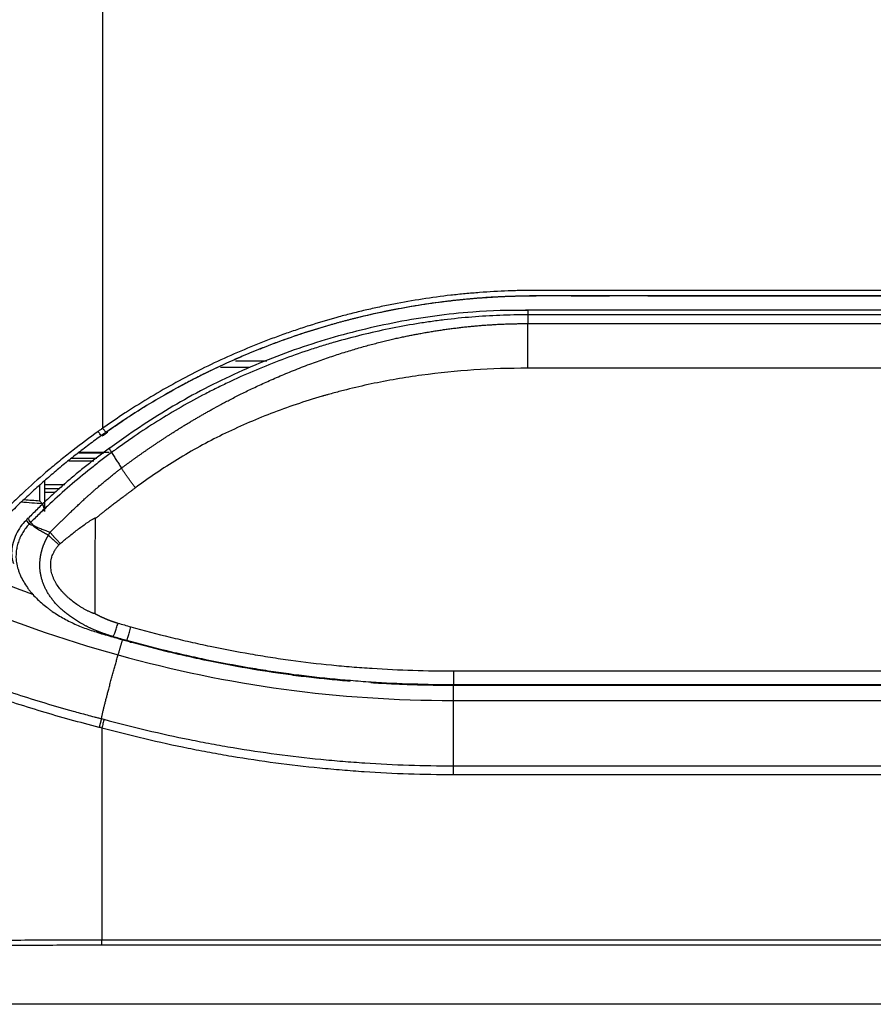
# Model space of a CAD drawing. Units: inches. Extents: x 0 to 10024, y 0 to 3575.
# Drawn here: x 5951 to 6041, y 1304 to 1407 of the extents above; entities that cross this region are included whole.
import ezdxf

# ---------------------------------------------------------------- set-up
doc = ezdxf.new("R2010")
doc.units = ezdxf.units.IN
doc.header["$MEASUREMENT"] = 0
doc.layers.add('LG-Product', color=3, linetype='Continuous')

msp = doc.modelspace()

# ---------------------------------------------------------------- linework, layer by layer
at = {"layer": 'LG-Product', "linetype": 'Continuous'}
for p, q in [((6283.95, 1376.22), (6004.27, 1376.22)), ((6283.69, 1375.71), (6004.52, 1375.71)), ((6004.52, 1374.8), (6283.69, 1374.8)), ((5973.99, 1370.91), (5977.27, 1370.91)), ((5975.5, 1370.2), (5972.41, 1370.2)), ((6283.69, 1370.13), (6004.51, 1370.13)), ((5959.5, 1360.71), (5956.88, 1360.71)), ((5957.61, 1361.29), (5960.22, 1361.29)), ((5960.78, 1361.34), (5957.68, 1361.34)), ((5956.57, 1360.45), (5959.19, 1360.45)), ((5953.52, 1357.99), (5953.52, 1356.3)), ((5954.02, 1358.45), (5954.02, 1355.19)), ((5954.02, 1358), (5956.15, 1358)), ((5954.02, 1357.57), (5955.62, 1357.57)), ((5955.13, 1357.16), (5954.02, 1357.16)), ((5962.51, 1341.73), (5962.51, 1341.69)), ((5996.81, 1337.07), (5996.81, 1338.52)), ((5996.81, 1338.52), (6291.41, 1338.52)), ((5996.81, 1337.07), (5996.81, 1337.03)), ((6291.41, 1337.07), (5996.81, 1337.07)), ((5996.81, 1337.03), (6291.41, 1337.03)), ((5996.71, 1328.61), (5996.71, 1327.67)), ((5960.01, 1310.44), (6328.01, 1310.44)), ((6328.01, 1309.87), (5960.01, 1309.87)), ((5905.46, 1303.76), (6382.56, 1303.76)), ((6382.56, 1303.7), (5905.46, 1303.7))]:
    msp.add_line(p, q, dxfattribs=at)
msp.add_ellipse((5952.87, 1353.63), major_axis=(0.714, -0.7), ratio=0.167663, start_param=3.139131, end_param=4.207414, dxfattribs=at)
for points, knots in [([(5960.12, 1363.88), (5960.12, 1369.27), (5960.12, 1374.7), (5960.12, 1385.59), (5960.12, 1391.05), (5960.12, 1407.49), (5960.12, 1418.5), (5960.12, 1429.52)], [0, 0, 0, 0, 0.25, 0.25, 0.5, 0.5, 1, 1, 1, 1]), ([(6005.48, 1378.27), (6004.98, 1378.27), (6004.48, 1378.27), (6003.48, 1378.25), (6002.98, 1378.23), (6001.48, 1378.17), (6000.48, 1378.12), (5998.98, 1378), (5998.48, 1377.96), (5997.73, 1377.89), (5997.48, 1377.87), (5996.98, 1377.81), (5996.73, 1377.79), (5995.49, 1377.65), (5994.49, 1377.51), (5992.5, 1377.2), (5991.01, 1376.94), (5989.27, 1376.59), (5988.52, 1376.42), (5988.03, 1376.31), (5987.78, 1376.26), (5987.04, 1376.08), (5986.54, 1375.96), (5985.56, 1375.71), (5985.07, 1375.58), (5983.6, 1375.17), (5982.62, 1374.88), (5981.17, 1374.42), (5980.69, 1374.26), (5979.72, 1373.93), (5979.24, 1373.77), (5978.53, 1373.51), (5978.29, 1373.42), (5977.81, 1373.24), (5977.1, 1372.98), (5976.39, 1372.7), (5974.99, 1372.13), (5974.06, 1371.73), (5972.22, 1370.91), (5971.32, 1370.48), (5968.62, 1369.13), (5966.87, 1368.17), (5964.29, 1366.63), (5963.45, 1366.1), (5962.4, 1365.43), (5962.19, 1365.29), (5961.77, 1365.01), (5961.56, 1364.87), (5960.94, 1364.45), (5960.53, 1364.17), (5960.12, 1363.88)], [0, 0, 0, 0, 0.03125, 0.03125, 0.0625, 0.0625, 0.125, 0.125, 0.15625, 0.15625, 0.171875, 0.171875, 0.1875, 0.1875, 0.25, 0.25, 0.3125, 0.34375, 0.359375, 0.359375, 0.375, 0.375, 0.40625, 0.40625, 0.4375, 0.4375, 0.5, 0.5, 0.53125, 0.53125, 0.5625, 0.5625, 0.578125, 0.578125, 0.59375, 0.625, 0.625, 0.6875, 0.6875, 0.75, 0.75, 0.875, 0.875, 0.9375, 0.9375, 0.953125, 0.953125, 0.96875, 0.96875, 1, 1, 1, 1]), ([(6144.12, 1378.27), (6121.01, 1378.27), (6086.35, 1378.27), (6048.8, 1378.27), (6032.92, 1378.27), (6028.59, 1378.27), (6025.7, 1378.27), (6024.25, 1378.27), (6019.92, 1378.27), (6016.31, 1378.27), (6012.34, 1378.27), (6011.26, 1378.27), (6010.53, 1378.27), (6010.17, 1378.27), (6008.37, 1378.27), (6006.92, 1378.27), (6005.48, 1378.27)], [0, 0, 0, 0, 0.5, 0.75, 0.8125, 0.84375, 0.84375, 0.875, 0.875, 0.9375, 0.953125, 0.960938, 0.960938, 0.96875, 0.96875, 1, 1, 1, 1]), ([(6144.12, 1377.69), (6112.97, 1377.69), (6074.04, 1377.69), (6034.14, 1377.69), (6025.38, 1377.69), (6023.44, 1377.69), (6022.46, 1377.69), (6019.54, 1377.69), (6016.62, 1377.69), (6013.22, 1377.69), (6011.51, 1377.69), (6010.78, 1377.69), (6010.42, 1377.69), (6010.3, 1377.69), (6010.05, 1377.69), (6008.96, 1377.69), (6007.86, 1377.69), (6006.65, 1377.69), (6006.28, 1377.69), (6005.92, 1377.69), (6005.67, 1377.69), (6005.55, 1377.69), (6004.95, 1377.69), (6004.46, 1377.68), (6003, 1377.66), (6002.03, 1377.62), (6000.57, 1377.54), (6000.08, 1377.51), (5999.36, 1377.45), (5999.11, 1377.43), (5998.63, 1377.39), (5998.39, 1377.37), (5997.9, 1377.32), (5997.66, 1377.3), (5997.18, 1377.25), (5996.46, 1377.17), (5995.74, 1377.08), (5994.3, 1376.89), (5993.34, 1376.75), (5991.44, 1376.42), (5989.54, 1376.07), (5987.66, 1375.64), (5986.26, 1375.3), (5985.79, 1375.18), (5985.09, 1374.99), (5984.86, 1374.93), (5984.4, 1374.8), (5984.17, 1374.73), (5983.01, 1374.4), (5982.08, 1374.12), (5980.24, 1373.52), (5979.33, 1373.2), (5978.19, 1372.78), (5977.96, 1372.69), (5977.51, 1372.52), (5976.83, 1372.26), (5975.7, 1371.81), (5974.81, 1371.43), (5973.92, 1371.05), (5973.48, 1370.85), (5972.15, 1370.25), (5971.28, 1369.83), (5969.98, 1369.18), (5969.55, 1368.96), (5968.9, 1368.63), (5968.69, 1368.51), (5968.26, 1368.28), (5967.2, 1367.71), (5966.15, 1367.1), (5964.49, 1366.11), (5963.67, 1365.6), (5962.76, 1365), (5962.66, 1364.94), (5962.46, 1364.8), (5962.36, 1364.74), (5962.06, 1364.53), (5961.86, 1364.4), (5961.26, 1363.99), (5960.86, 1363.72), (5960.47, 1363.44)], [0, 0, 0, 0, 0.5, 0.625, 0.640625, 0.640625, 0.65625, 0.65625, 0.6875, 0.703125, 0.710937, 0.714844, 0.714844, 0.716797, 0.716797, 0.71875, 0.734375, 0.734375, 0.738281, 0.740234, 0.740234, 0.742187, 0.742187, 0.75, 0.75, 0.765625, 0.765625, 0.773437, 0.773437, 0.777344, 0.777344, 0.78125, 0.78125, 0.785156, 0.785156, 0.789062, 0.796875, 0.796875, 0.8125, 0.8125, 0.828125, 0.84375, 0.84375, 0.851562, 0.851562, 0.855469, 0.855469, 0.859375, 0.859375, 0.875, 0.875, 0.890625, 0.890625, 0.894531, 0.894531, 0.898438, 0.90625, 0.914063, 0.914063, 0.921875, 0.921875, 0.9375, 0.9375, 0.945313, 0.945313, 0.949219, 0.949219, 0.953125, 0.96875, 0.96875, 0.984375, 0.984375, 0.986328, 0.986328, 0.988281, 0.988281, 0.992188, 0.992188, 1, 1, 1, 1]), ([(5960.49, 1363.49), (5960.89, 1363.76), (5961.29, 1364.04), (5961.89, 1364.44), (5962.09, 1364.58), (5962.49, 1364.85), (5962.69, 1364.98), (5963.7, 1365.64), (5964.52, 1366.15), (5966.17, 1367.13), (5967, 1367.61), (5968.69, 1368.54), (5970.39, 1369.43), (5972.13, 1370.26), (5973.44, 1370.86), (5973.88, 1371.06), (5974.77, 1371.44), (5975.66, 1371.82), (5976.79, 1372.27), (5977.46, 1372.53), (5977.92, 1372.7), (5978.15, 1372.79), (5979.29, 1373.21), (5980.2, 1373.53), (5982.04, 1374.13), (5982.96, 1374.41), (5984.35, 1374.81), (5984.82, 1374.94), (5985.75, 1375.19), (5986.22, 1375.31), (5987.62, 1375.66), (5989.5, 1376.09), (5992.34, 1376.62), (5994.25, 1376.91), (5995.69, 1377.1), (5996.41, 1377.19), (5997.14, 1377.27), (5997.62, 1377.32), (5997.86, 1377.35), (5998.35, 1377.39), (5998.59, 1377.41), (5999.07, 1377.46), (5999.32, 1377.47), (6000.04, 1377.53), (6000.53, 1377.56), (6001.99, 1377.64), (6002.96, 1377.68), (6004.17, 1377.7), (6004.42, 1377.71), (6004.9, 1377.71), (6005.15, 1377.71), (6005.51, 1377.72), (6005.63, 1377.72), (6005.88, 1377.72), (6006.24, 1377.72), (6006.61, 1377.72), (6007.82, 1377.72), (6008.8, 1377.72), (6010.02, 1377.71), (6010.26, 1377.71), (6010.75, 1377.71), (6011.48, 1377.71), (6013.18, 1377.72), (6016.59, 1377.72), (6019.51, 1377.71), (6022.43, 1377.71), (6023.4, 1377.71), (6025.35, 1377.71), (6034.11, 1377.71), (6074.02, 1377.71), (6112.97, 1377.71), (6144.12, 1377.71)], [0, 0, 0, 0, 0.007813, 0.007813, 0.011719, 0.011719, 0.015625, 0.015625, 0.03125, 0.03125, 0.046875, 0.046875, 0.0625, 0.078125, 0.078125, 0.085938, 0.085938, 0.09375, 0.101563, 0.105469, 0.105469, 0.109375, 0.109375, 0.125, 0.125, 0.140625, 0.140625, 0.148438, 0.148438, 0.15625, 0.15625, 0.171875, 0.1875, 0.203125, 0.203125, 0.210938, 0.214844, 0.214844, 0.21875, 0.21875, 0.222656, 0.222656, 0.226563, 0.226563, 0.234375, 0.234375, 0.25, 0.25, 0.253906, 0.253906, 0.257813, 0.257813, 0.259766, 0.259766, 0.261719, 0.265625, 0.265625, 0.28125, 0.28125, 0.285156, 0.285156, 0.289063, 0.296875, 0.3125, 0.34375, 0.34375, 0.359375, 0.359375, 0.375, 0.5, 1, 1, 1, 1]), ([(6004.52, 1376.17), (6002.6, 1376.2), (5998.03, 1376.07), (5990.93, 1375.09), (5983.31, 1373.23), (5975.99, 1370.59), (5969.1, 1367.27), (5964.15, 1364.15), (5961.5, 1362.26), (5960.85, 1361.78)], [0, 0, 0, 0, 0.122716, 0.292335, 0.457689, 0.623972, 0.790489, 0.94788, 1, 1, 1, 1]), ([(6004.52, 1376.22), (6004.52, 1376.22), (6004.52, 1376.22), (6004.52, 1376.2), (6004.52, 1376.17), (6004.52, 1376.08), (6004.52, 1376.02), (6004.52, 1375.88), (6004.52, 1375.8), (6004.52, 1375.71)], [0, 0, 0, 0, 0.130044, 0.130044, 0.42003, 0.42003, 0.710015, 0.710015, 1, 1, 1, 1]), ([(6004.52, 1375.71), (6004.5, 1375.71), (6004.49, 1375.71), (6004.46, 1375.71), (6004.41, 1375.71), (6004.31, 1375.71), (6004.09, 1375.71), (6003.67, 1375.71), (6002.81, 1375.7), (6002.09, 1375.67), (6000.63, 1375.62), (5998.69, 1375.5), (5996.75, 1375.31), (5995.31, 1375.13), (5994.58, 1375.04), (5993.86, 1374.93), (5993.38, 1374.86), (5993.14, 1374.82), (5991.94, 1374.62), (5990.02, 1374.27), (5987.18, 1373.63), (5985.3, 1373.13), (5983.9, 1372.73), (5983.21, 1372.52), (5982.51, 1372.3), (5982.05, 1372.15), (5981.82, 1372.08), (5980.66, 1371.69), (5978.83, 1371.04), (5976.13, 1369.97), (5974.36, 1369.18), (5973.04, 1368.56), (5972.39, 1368.24), (5971.74, 1367.92), (5971.3, 1367.7), (5971.09, 1367.59), (5970.01, 1367.03), (5968.31, 1366.1), (5965.82, 1364.61), (5964.2, 1363.56), (5963.01, 1362.74), (5962.41, 1362.33), (5961.72, 1361.83), (5961.38, 1361.58), (5961.21, 1361.46), (5961.13, 1361.4), (5961.09, 1361.37), (5961.07, 1361.35), (5961.05, 1361.34), (5961.04, 1361.33)], [0, 0, 0, 0, 0.000977, 0.000977, 0.001953, 0.003906, 0.007812, 0.015625, 0.03125, 0.0625, 0.0625, 0.125, 0.1875, 0.1875, 0.21875, 0.234375, 0.234375, 0.25, 0.25, 0.3125, 0.375, 0.4375, 0.4375, 0.46875, 0.484375, 0.484375, 0.5, 0.5, 0.5625, 0.625, 0.6875, 0.6875, 0.71875, 0.734375, 0.734375, 0.75, 0.75, 0.8125, 0.875, 0.9375, 0.9375, 0.96875, 0.984375, 0.992187, 0.996094, 0.998047, 0.999023, 0.999023, 1, 1, 1, 1]), ([(5962.08, 1359.7), (5962.12, 1359.73), (5962.19, 1359.79), (5962.31, 1359.88), (5962.43, 1359.96), (5962.54, 1360.05), (5962.66, 1360.14), (5962.78, 1360.22), (5962.9, 1360.31), (5963.02, 1360.4), (5963.14, 1360.49), (5963.27, 1360.58), (5963.39, 1360.67), (5963.51, 1360.76), (5963.64, 1360.85), (5963.76, 1360.94), (5963.89, 1361.03), (5964.02, 1361.12), (5964.15, 1361.21), (5964.28, 1361.3), (5964.41, 1361.39), (5964.54, 1361.48), (5964.67, 1361.57), (5964.8, 1361.66), (5964.93, 1361.76), (5965.07, 1361.85), (5965.2, 1361.94), (5965.34, 1362.03), (5965.48, 1362.13), (5965.62, 1362.22), (5965.75, 1362.31), (5965.89, 1362.41), (5966.03, 1362.5), (5966.18, 1362.59), (5966.32, 1362.69), (5966.46, 1362.78), (5966.61, 1362.87), (5966.75, 1362.97), (5966.9, 1363.06), (5967.04, 1363.16), (5967.19, 1363.25), (5967.34, 1363.35), (5967.49, 1363.44), (5967.64, 1363.54), (5967.79, 1363.63), (5967.95, 1363.73), (5968.1, 1363.83), (5968.25, 1363.92), (5968.41, 1364.02), (5968.56, 1364.11), (5968.72, 1364.21), (5968.88, 1364.31), (5969.04, 1364.4), (5969.2, 1364.5), (5969.36, 1364.6), (5969.52, 1364.69), (5969.68, 1364.79), (5969.85, 1364.88), (5970.01, 1364.98), (5970.18, 1365.08), (5970.35, 1365.17), (5970.51, 1365.27), (5970.68, 1365.37), (5970.85, 1365.46), (5971.02, 1365.56), (5971.2, 1365.66), (5971.37, 1365.75), (5971.78, 1365.99), (5972.48, 1366.37), (5973.5, 1366.9), (5974.62, 1367.48), (5975.86, 1368.08), (5977.21, 1368.7), (5978.68, 1369.35), (5980.27, 1370), (5981.64, 1370.53), (5982.73, 1370.92), (5983.49, 1371.19), (5984.24, 1371.44), (5984.96, 1371.68), (5985.67, 1371.9), (5986.36, 1372.11), (5987.03, 1372.3), (5987.68, 1372.49), (5988.32, 1372.66), (5988.93, 1372.81), (5989.52, 1372.96), (5990.09, 1373.1), (5990.64, 1373.23), (5991.18, 1373.35), (5991.69, 1373.46), (5992.17, 1373.56), (5992.64, 1373.65), (5993.04, 1373.72), (5993.36, 1373.78), (5993.63, 1373.83), (5993.89, 1373.88), (5994.16, 1373.92), (5994.42, 1373.97), (5994.68, 1374.01), (5994.94, 1374.05), (5995.21, 1374.09), (5995.47, 1374.13), (5995.73, 1374.17), (5995.98, 1374.21), (5996.24, 1374.24), (5996.5, 1374.28), (5996.76, 1374.31), (5997.01, 1374.34), (5997.27, 1374.37), (5997.52, 1374.4), (5997.77, 1374.43), (5998.03, 1374.46), (5998.28, 1374.49), (5998.53, 1374.51), (5998.78, 1374.53), (5999.03, 1374.56), (5999.28, 1374.58), (5999.52, 1374.6), (5999.77, 1374.62), (6000.02, 1374.64), (6000.26, 1374.66), (6000.51, 1374.67), (6000.75, 1374.69), (6000.99, 1374.7), (6001.23, 1374.72), (6001.47, 1374.73), (6001.71, 1374.74), (6001.95, 1374.75), (6002.19, 1374.76), (6002.43, 1374.77), (6002.66, 1374.78), (6002.9, 1374.78), (6003.13, 1374.79), (6003.37, 1374.79), (6003.6, 1374.8), (6003.83, 1374.8), (6004.06, 1374.8), (6004.29, 1374.8), (6004.44, 1374.8), (6004.52, 1374.8)], [0, 0, 0, 0, 0.003154, 0.006327, 0.009518, 0.012726, 0.015953, 0.019198, 0.022461, 0.025742, 0.029041, 0.032358, 0.035693, 0.039047, 0.042418, 0.045808, 0.049216, 0.052642, 0.056086, 0.059549, 0.063029, 0.066528, 0.070045, 0.07358, 0.077133, 0.080704, 0.084294, 0.087902, 0.091528, 0.095172, 0.098835, 0.102516, 0.106215, 0.109932, 0.113668, 0.117422, 0.121194, 0.124985, 0.128793, 0.13262, 0.136466, 0.14033, 0.144212, 0.148112, 0.152031, 0.155968, 0.159923, 0.163897, 0.167889, 0.1719, 0.175929, 0.179976, 0.184042, 0.188126, 0.192229, 0.19635, 0.20049, 0.204648, 0.208824, 0.213019, 0.217233, 0.221465, 0.225715, 0.229984, 0.234271, 0.238577, 0.242902, 0.247245, 0.269824, 0.29488, 0.322416, 0.352439, 0.384954, 0.419966, 0.457481, 0.497506, 0.515608, 0.533232, 0.550378, 0.567045, 0.583232, 0.598939, 0.614164, 0.628909, 0.643171, 0.656952, 0.670249, 0.683063, 0.695393, 0.707239, 0.718601, 0.729478, 0.739871, 0.749777, 0.755673, 0.761549, 0.767405, 0.773241, 0.779056, 0.784851, 0.790626, 0.796381, 0.802115, 0.807829, 0.813523, 0.819197, 0.82485, 0.830483, 0.836096, 0.841689, 0.847261, 0.852813, 0.858344, 0.863856, 0.869347, 0.874817, 0.880267, 0.885697, 0.891107, 0.896496, 0.901865, 0.907213, 0.912541, 0.917849, 0.923136, 0.928403, 0.93365, 0.938876, 0.944082, 0.949267, 0.954432, 0.959577, 0.964701, 0.969805, 0.974889, 0.979952, 0.984994, 0.990017, 0.995019, 1, 1, 1, 1]), ([(6004.51, 1370.13), (6004.51, 1370.33), (6004.51, 1370.52), (6004.51, 1370.92), (6004.51, 1371.12), (6004.51, 1371.53), (6004.51, 1371.73), (6004.52, 1372.13), (6004.52, 1372.34), (6004.52, 1372.74), (6004.52, 1372.93), (6004.52, 1373.33), (6004.52, 1373.52), (6004.52, 1373.9), (6004.52, 1374.09), (6004.52, 1374.45), (6004.52, 1374.63), (6004.52, 1374.8)], [0, 0, 0, 0, 0.125, 0.125, 0.25, 0.25, 0.375, 0.375, 0.5, 0.5, 0.625, 0.625, 0.75, 0.75, 0.875, 0.875, 1, 1, 1, 1]), ([(6004.51, 1370.13), (6002.61, 1370.14), (5998.87, 1370.02), (5993.42, 1369.47), (5989.89, 1368.86), (5987.29, 1368.31), (5986, 1368.01), (5984.52, 1367.63), (5983.78, 1367.42), (5983.41, 1367.32), (5983.22, 1367.26), (5983.13, 1367.24), (5983.09, 1367.22), (5983.06, 1367.22), (5983.05, 1367.21), (5983.05, 1367.21), (5983.04, 1367.21), (5983.04, 1367.21), (5983.04, 1367.21), (5983.04, 1367.21), (5981.2, 1366.67), (5977.63, 1365.47), (5974.27, 1364), (5971.02, 1362.41), (5967.87, 1360.68), (5964.94, 1358.7), (5963.53, 1357.64)], [0, 0, 0, 0, 0.125, 0.25, 0.375, 0.375, 0.4375, 0.46875, 0.484375, 0.492187, 0.496094, 0.498047, 0.499023, 0.499512, 0.499756, 0.499878, 0.499939, 0.499969, 0.499969, 0.5, 0.5, 0.625, 0.75, 0.75, 0.875, 1, 1, 1, 1]), ([(5960.12, 1363.88), (5960.1, 1363.86), (5960.08, 1363.85), (5960.04, 1363.82), (5959.98, 1363.78), (5959.83, 1363.68), (5959.71, 1363.59), (5959.63, 1363.53)], [0, 0, 0, 0, 0.125, 0.125, 0.25, 0.5, 1, 1, 1, 1]), ([(5960.47, 1363.44), (5960.44, 1363.47), (5960.39, 1363.53), (5960.3, 1363.64), (5960.24, 1363.71), (5960.18, 1363.79), (5960.15, 1363.83), (5960.12, 1363.88)], [0, 0, 0, 0, 0.25, 0.5, 0.75, 0.75, 1, 1, 1, 1]), ([(5959.63, 1363.53), (5958.75, 1362.9), (5957.88, 1362.25), (5956.59, 1361.24), (5956.17, 1360.91), (5955.33, 1360.22), (5954.91, 1359.88), (5953.67, 1358.83), (5952.86, 1358.11), (5951.66, 1357.01), (5951.27, 1356.64), (5950.49, 1355.89), (5950.11, 1355.52), (5949.73, 1355.13)], [0, 0, 0, 0, 0.25, 0.25, 0.375, 0.375, 0.5, 0.5, 0.75, 0.75, 0.875, 0.875, 1, 1, 1, 1]), ([(5959.98, 1363.1), (5959.54, 1362.79), (5959.11, 1362.47), (5958.25, 1361.82), (5957.39, 1361.17), (5956.55, 1360.5), (5955.72, 1359.82), (5955.3, 1359.47), (5954.49, 1358.78), (5954.08, 1358.42), (5953.28, 1357.71), (5952.88, 1357.35), (5952.1, 1356.63), (5951.71, 1356.26), (5950.93, 1355.52), (5950.55, 1355.14), (5950.17, 1354.76)], [0, 0, 0, 0, 0.125, 0.125, 0.25, 0.375, 0.375, 0.5, 0.5, 0.625, 0.625, 0.75, 0.75, 0.875, 0.875, 1, 1, 1, 1]), ([(5959.98, 1363.1), (5959.93, 1363.16), (5959.87, 1363.22), (5959.76, 1363.37), (5959.69, 1363.45), (5959.63, 1363.53)], [0, 0, 0, 0, 0.5, 0.5, 1, 1, 1, 1]), ([(5960.83, 1361.82), (5960.82, 1361.81), (5960.82, 1361.81), (5960.81, 1361.78), (5960.82, 1361.75), (5960.86, 1361.66), (5960.88, 1361.61), (5960.95, 1361.48), (5960.99, 1361.41), (5961.04, 1361.33)], [0, 0, 0, 0, 0.1497, 0.1497, 0.433133, 0.433133, 0.716567, 0.716567, 1, 1, 1, 1]), ([(5961.04, 1361.33), (5960.85, 1361.2), (5960.67, 1361.06), (5960.3, 1360.77), (5959.74, 1360.35), (5959.19, 1359.92), (5958.1, 1359.05), (5957.38, 1358.45), (5955.97, 1357.24), (5955.28, 1356.61), (5954.26, 1355.66), (5953.92, 1355.35), (5953.42, 1354.86), (5953.26, 1354.7), (5952.93, 1354.37), (5952.76, 1354.21), (5952.6, 1354.05)], [0, 0, 0, 0, 0.0625, 0.0625, 0.125, 0.25, 0.25, 0.5, 0.5, 0.75, 0.75, 0.875, 0.875, 0.9375, 0.9375, 1, 1, 1, 1]), ([(5954.62, 1353.01), (5954.65, 1353.04), (5954.71, 1353.1), (5954.81, 1353.2), (5954.91, 1353.3), (5955.01, 1353.4), (5955.12, 1353.51), (5955.23, 1353.62), (5955.35, 1353.73), (5955.46, 1353.85), (5955.58, 1353.97), (5955.71, 1354.09), (5955.84, 1354.21), (5955.97, 1354.34), (5956.11, 1354.48), (5956.25, 1354.61), (5956.39, 1354.75), (5956.54, 1354.89), (5956.69, 1355.04), (5956.84, 1355.19), (5957, 1355.34), (5957.17, 1355.5), (5957.33, 1355.65), (5957.5, 1355.81), (5957.68, 1355.98), (5957.86, 1356.14), (5958.04, 1356.31), (5958.24, 1356.5), (5958.46, 1356.7), (5958.69, 1356.9), (5958.91, 1357.1), (5959.13, 1357.29), (5959.34, 1357.48), (5959.55, 1357.66), (5959.76, 1357.84), (5959.95, 1358.01), (5960.15, 1358.17), (5960.34, 1358.33), (5960.52, 1358.48), (5960.7, 1358.63), (5960.88, 1358.77), (5961.04, 1358.9), (5961.21, 1359.03), (5961.37, 1359.16), (5961.52, 1359.28), (5961.67, 1359.39), (5961.81, 1359.5), (5961.94, 1359.6), (5962.03, 1359.67), (5962.08, 1359.7)], [0, 0, 0, 0, 0.013083, 0.026658, 0.040724, 0.055282, 0.070332, 0.085873, 0.101907, 0.118432, 0.135449, 0.152957, 0.170958, 0.18945, 0.208435, 0.227912, 0.247881, 0.268342, 0.289296, 0.310743, 0.332683, 0.355116, 0.378044, 0.401465, 0.42538, 0.44979, 0.474696, 0.500097, 0.531399, 0.561951, 0.591755, 0.620809, 0.649113, 0.676669, 0.703476, 0.729533, 0.754841, 0.779399, 0.803208, 0.826266, 0.848574, 0.870132, 0.890939, 0.910996, 0.9303, 0.948853, 0.966654, 0.983703, 1, 1, 1, 1]), ([(5963.53, 1357.64), (5963.44, 1357.58), (5963.28, 1357.46), (5963.04, 1357.28), (5962.81, 1357.11), (5962.58, 1356.94), (5962.36, 1356.77), (5962.14, 1356.61), (5961.94, 1356.45), (5961.73, 1356.3), (5961.54, 1356.15), (5961.35, 1356.01), (5961.16, 1355.87), (5960.99, 1355.73), (5960.81, 1355.6), (5960.65, 1355.47), (5960.49, 1355.35), (5960.34, 1355.23), (5960.19, 1355.12), (5960.05, 1355.01), (5959.92, 1354.9), (5959.79, 1354.8), (5959.68, 1354.71), (5959.58, 1354.63), (5959.49, 1354.56), (5959.43, 1354.52), (5959.4, 1354.49)], [0, 0, 0, 0, 0.05909, 0.116721, 0.172894, 0.227609, 0.280866, 0.332665, 0.383006, 0.431889, 0.479314, 0.525281, 0.569791, 0.612843, 0.654438, 0.694575, 0.733255, 0.770478, 0.806244, 0.840553, 0.873406, 0.904802, 0.934743, 0.956587, 0.97834, 1, 1, 1, 1]), ([(5953.8, 1355.98), (5953.77, 1356.01), (5953.75, 1356.04), (5953.71, 1356.09), (5953.68, 1356.12), (5953.65, 1356.16), (5953.64, 1356.17), (5953.61, 1356.2), (5953.6, 1356.21), (5953.58, 1356.24), (5953.56, 1356.25), (5953.54, 1356.27), (5953.53, 1356.29), (5953.52, 1356.29), (5953.52, 1356.3)], [0, 0, 0, 0, 0.25, 0.25, 0.5, 0.5, 0.625, 0.625, 0.75, 0.75, 0.875, 0.9375, 0.9375, 1, 1, 1, 1]), ([(5954.02, 1355.19), (5954.02, 1355.26), (5954.01, 1355.33), (5954, 1355.47), (5953.99, 1355.53), (5953.97, 1355.62), (5953.96, 1355.63), (5953.95, 1355.67), (5953.95, 1355.69), (5953.93, 1355.73), (5953.92, 1355.77), (5953.89, 1355.83), (5953.87, 1355.86), (5953.84, 1355.92), (5953.82, 1355.95), (5953.8, 1355.98)], [0, 0, 0, 0, 0.25, 0.25, 0.5, 0.5, 0.5625, 0.5625, 0.625, 0.625, 0.75, 0.75, 0.875, 0.875, 1, 1, 1, 1]), ([(5952.6, 1354.05), (5952.54, 1354.11), (5952.49, 1354.18), (5952.4, 1354.3), (5952.37, 1354.35), (5952.33, 1354.43), (5952.32, 1354.47), (5952.32, 1354.5), (5952.33, 1354.51), (5952.33, 1354.51)], [0, 0, 0, 0, 0.284553, 0.284553, 0.569106, 0.569106, 0.853658, 0.853658, 1, 1, 1, 1]), ([(5955.69, 1351.83), (5955.98, 1352.08), (5956.27, 1352.32), (5956.72, 1352.68), (5956.87, 1352.8), (5957.17, 1353.04), (5957.32, 1353.15), (5957.62, 1353.39), (5957.78, 1353.5), (5958.09, 1353.72), (5958.24, 1353.83), (5958.48, 1354), (5958.56, 1354.05), (5958.72, 1354.16), (5958.8, 1354.21), (5958.92, 1354.29), (5958.96, 1354.31), (5959.05, 1354.36), (5959.09, 1354.38), (5959.15, 1354.42), (5959.17, 1354.43), (5959.21, 1354.45), (5959.24, 1354.46), (5959.27, 1354.48), (5959.28, 1354.48), (5959.3, 1354.49), (5959.31, 1354.5), (5959.33, 1354.5), (5959.34, 1354.5), (5959.35, 1354.51), (5959.35, 1354.51), (5959.36, 1354.51), (5959.37, 1354.51), (5959.37, 1354.51), (5959.38, 1354.51), (5959.38, 1354.51), (5959.38, 1354.51), (5959.39, 1354.51), (5959.39, 1354.5), (5959.39, 1354.5)], [0, 0, 0, 0, 0.25, 0.25, 0.375, 0.375, 0.5, 0.5, 0.625, 0.625, 0.75, 0.75, 0.8125, 0.8125, 0.875, 0.875, 0.90625, 0.90625, 0.9375, 0.9375, 0.953125, 0.953125, 0.96875, 0.96875, 0.976563, 0.976563, 0.984375, 0.984375, 0.988281, 0.988281, 0.992188, 0.992188, 0.994141, 0.994141, 0.996094, 0.996094, 0.998047, 0.998047, 1, 1, 1, 1]), ([(5959.32, 1354.43), (5959.31, 1352.77), (5959.3, 1351.12), (5959.29, 1347.82), (5959.28, 1346.17), (5959.28, 1344.53)], [0, 0, 0, 0, 0.5, 0.5, 1, 1, 1, 1]), ([(5959.4, 1354.49), (5959.39, 1354.48), (5959.36, 1354.46), (5959.34, 1354.44), (5959.32, 1354.43)], [0, 0, 0, 0, 0.500479, 1, 1, 1, 1]), ([(5952.18, 1354.3), (5952, 1354.14), (5951.4, 1353.52), (5950.74, 1352.2), (5950.51, 1350.75), (5950.71, 1349.97), (5950.78, 1349.76)], [0, 0, 0, 0, 0.144766, 0.515192, 0.866917, 1, 1, 1, 1]), ([(5952.42, 1353.86), (5952.29, 1353.72), (5952.18, 1353.58), (5951.96, 1353.28), (5951.86, 1353.13), (5951.67, 1352.82), (5951.58, 1352.66), (5951.48, 1352.45), (5951.46, 1352.41), (5951.43, 1352.32), (5951.38, 1352.19), (5951.33, 1352.07), (5951.24, 1351.81), (5951.19, 1351.63), (5951.12, 1351.28), (5951.09, 1351.1), (5951.07, 1350.87), (5951.07, 1350.83), (5951.06, 1350.74), (5951.06, 1350.69), (5951.05, 1350.56), (5951.05, 1350.47), (5951.06, 1350.19), (5951.07, 1350.01), (5951.1, 1349.84)], [0, 0, 0, 0, 0.125, 0.125, 0.25, 0.25, 0.375, 0.375, 0.40625, 0.40625, 0.4375, 0.5, 0.5, 0.625, 0.625, 0.75, 0.75, 0.78125, 0.78125, 0.8125, 0.8125, 0.875, 0.875, 1, 1, 1, 1]), ([(5954.45, 1352.69), (5954.31, 1352.77), (5954.17, 1352.84), (5953.96, 1352.95), (5953.89, 1352.99), (5953.75, 1353.06), (5953.68, 1353.1), (5953.54, 1353.18), (5953.47, 1353.22), (5953.33, 1353.3), (5953.26, 1353.35), (5953.17, 1353.41), (5953.13, 1353.44), (5953.07, 1353.48), (5953.04, 1353.51), (5952.99, 1353.55), (5952.97, 1353.56), (5952.95, 1353.59), (5952.93, 1353.6), (5952.9, 1353.63), (5952.89, 1353.65), (5952.87, 1353.67), (5952.87, 1353.68), (5952.86, 1353.7), (5952.85, 1353.71), (5952.85, 1353.72)], [0, 0, 0, 0, 0.25, 0.25, 0.375, 0.375, 0.5, 0.5, 0.625, 0.625, 0.75, 0.75, 0.8125, 0.8125, 0.875, 0.875, 0.90625, 0.90625, 0.9375, 0.9375, 0.96875, 0.96875, 0.984375, 0.984375, 1, 1, 1, 1]), ([(5952.89, 1353.73), (5952.9, 1353.72), (5952.9, 1353.71), (5952.92, 1353.7), (5952.93, 1353.7), (5952.95, 1353.68), (5952.97, 1353.67), (5953.02, 1353.65), (5953.06, 1353.63), (5953.13, 1353.6), (5953.17, 1353.58), (5953.24, 1353.55), (5953.27, 1353.53), (5953.38, 1353.49), (5953.45, 1353.46), (5953.6, 1353.4), (5953.67, 1353.37), (5953.89, 1353.28), (5954.04, 1353.23), (5954.33, 1353.12), (5954.48, 1353.06), (5954.63, 1353.01)], [0, 0, 0, 0, 0.015625, 0.015625, 0.03125, 0.03125, 0.0625, 0.0625, 0.125, 0.125, 0.1875, 0.1875, 0.25, 0.25, 0.375, 0.375, 0.5, 0.5, 0.75, 0.75, 1, 1, 1, 1]), ([(5961.17, 1342.11), (5961.15, 1342.12), (5961.11, 1342.13), (5961.05, 1342.15), (5960.98, 1342.16), (5960.92, 1342.18), (5960.86, 1342.2), (5960.8, 1342.22), (5960.74, 1342.24), (5960.67, 1342.26), (5960.61, 1342.28), (5960.55, 1342.3), (5960.49, 1342.33), (5960.43, 1342.35), (5960.36, 1342.37), (5960.3, 1342.39), (5960.24, 1342.41), (5960.18, 1342.43), (5960.12, 1342.46), (5960.06, 1342.48), (5960, 1342.5), (5959.93, 1342.52), (5959.87, 1342.55), (5959.81, 1342.57), (5959.75, 1342.6), (5959.69, 1342.62), (5959.63, 1342.64), (5959.55, 1342.68), (5959.45, 1342.72), (5959.33, 1342.77), (5959.21, 1342.82), (5959.09, 1342.87), (5958.97, 1342.93), (5958.85, 1342.98), (5958.73, 1343.04), (5958.61, 1343.1), (5958.5, 1343.15), (5958.38, 1343.21), (5958.26, 1343.27), (5958.15, 1343.33), (5957.99, 1343.42), (5957.8, 1343.52), (5957.58, 1343.65), (5957.36, 1343.78), (5957.15, 1343.92), (5956.95, 1344.05), (5956.75, 1344.19), (5956.56, 1344.33), (5956.38, 1344.47), (5956.2, 1344.61), (5956.03, 1344.75), (5955.87, 1344.89), (5955.71, 1345.04), (5955.56, 1345.18), (5955.42, 1345.32), (5955.24, 1345.52), (5955.02, 1345.76), (5954.78, 1346.07), (5954.56, 1346.38), (5954.36, 1346.7), (5954.18, 1347.02), (5954.03, 1347.34), (5953.89, 1347.67), (5953.78, 1348.01), (5953.69, 1348.35), (5953.62, 1348.69), (5953.57, 1349.03), (5953.55, 1349.38), (5953.55, 1349.72), (5953.56, 1349.98), (5953.57, 1350.14), (5953.58, 1350.21), (5953.59, 1350.27), (5953.6, 1350.34), (5953.61, 1350.41), (5953.62, 1350.48), (5953.63, 1350.54), (5953.64, 1350.61), (5953.65, 1350.68), (5953.67, 1350.75), (5953.68, 1350.81), (5953.7, 1350.88), (5953.71, 1350.95), (5953.73, 1351.01), (5953.75, 1351.08), (5953.77, 1351.15), (5953.78, 1351.21), (5953.8, 1351.28), (5953.83, 1351.35), (5953.85, 1351.41), (5953.87, 1351.48), (5953.89, 1351.54), (5953.92, 1351.61), (5953.94, 1351.68), (5953.97, 1351.74), (5954, 1351.81), (5954.02, 1351.87), (5954.05, 1351.94), (5954.08, 1352), (5954.11, 1352.06), (5954.14, 1352.13), (5954.17, 1352.19), (5954.2, 1352.26), (5954.24, 1352.32), (5954.27, 1352.38), (5954.31, 1352.45), (5954.34, 1352.51), (5954.38, 1352.57), (5954.41, 1352.63), (5954.44, 1352.67), (5954.45, 1352.69)], [0, 0, 0, 0, 0.004371, 0.008744, 0.013118, 0.017495, 0.021873, 0.026253, 0.030636, 0.035019, 0.039405, 0.043793, 0.048182, 0.052574, 0.056967, 0.061362, 0.065759, 0.070158, 0.074558, 0.078961, 0.083365, 0.087771, 0.092179, 0.096589, 0.101, 0.105414, 0.109829, 0.114246, 0.123042, 0.131837, 0.140633, 0.149429, 0.158225, 0.167022, 0.175818, 0.184615, 0.193412, 0.20221, 0.211008, 0.219806, 0.228605, 0.246378, 0.263841, 0.280995, 0.297843, 0.314386, 0.330628, 0.34657, 0.362215, 0.377565, 0.392625, 0.407396, 0.421883, 0.436089, 0.450017, 0.463672, 0.490916, 0.517643, 0.543887, 0.569686, 0.595076, 0.620099, 0.644794, 0.669206, 0.693378, 0.717356, 0.741186, 0.764915, 0.78859, 0.812258, 0.816909, 0.821558, 0.826204, 0.83085, 0.835494, 0.840137, 0.84478, 0.849422, 0.854065, 0.858709, 0.863353, 0.867999, 0.872646, 0.877296, 0.881948, 0.886602, 0.89126, 0.895921, 0.900586, 0.905254, 0.909928, 0.914606, 0.919289, 0.923978, 0.928672, 0.933372, 0.938079, 0.942793, 0.947514, 0.952242, 0.956978, 0.961722, 0.966474, 0.971235, 0.976005, 0.980784, 0.985573, 0.990372, 0.995181, 1, 1, 1, 1]), ([(5959.28, 1344.52), (5959.28, 1344.52), (5959.28, 1344.52), (5959.27, 1344.52), (5959.27, 1344.52), (5959.27, 1344.51), (5959.27, 1344.51), (5959.26, 1344.51), (5959.25, 1344.51), (5959.24, 1344.51), (5959.23, 1344.51), (5959.22, 1344.52), (5959.21, 1344.52), (5959.19, 1344.52), (5959.18, 1344.52), (5959.16, 1344.53), (5959.14, 1344.54), (5959.11, 1344.55), (5959.08, 1344.56), (5959.04, 1344.57), (5959.01, 1344.58), (5958.94, 1344.61), (5958.89, 1344.63), (5958.8, 1344.67), (5958.76, 1344.69), (5958.62, 1344.76), (5958.53, 1344.8), (5958.35, 1344.9), (5958.26, 1344.94), (5958.08, 1345.04), (5958, 1345.09), (5957.82, 1345.2), (5957.74, 1345.25), (5957.48, 1345.42), (5957.32, 1345.53), (5957, 1345.77), (5956.84, 1345.89), (5956.61, 1346.09), (5956.54, 1346.15), (5956.39, 1346.29), (5956.32, 1346.36), (5956.18, 1346.5), (5956.11, 1346.57), (5956, 1346.68), (5955.97, 1346.71), (5955.9, 1346.79), (5955.87, 1346.83), (5955.71, 1347.02), (5955.58, 1347.17), (5955.35, 1347.5), (5955.25, 1347.67), (5955.13, 1347.89), (5955.11, 1347.93), (5955.06, 1348.02), (5955.04, 1348.06), (5954.98, 1348.2), (5954.9, 1348.38), (5954.84, 1348.57), (5954.79, 1348.76), (5954.76, 1348.86), (5954.72, 1349.05), (5954.71, 1349.15), (5954.69, 1349.35), (5954.68, 1349.44), (5954.68, 1349.64), (5954.68, 1349.74), (5954.7, 1349.94), (5954.71, 1350.03), (5954.74, 1350.18), (5954.75, 1350.23), (5954.77, 1350.3), (5954.77, 1350.33), (5954.79, 1350.37), (5954.79, 1350.4), (5954.83, 1350.52), (5954.86, 1350.61), (5954.94, 1350.79), (5954.98, 1350.88), (5955.07, 1351.06), (5955.12, 1351.14), (5955.2, 1351.27), (5955.23, 1351.31), (5955.29, 1351.39), (5955.32, 1351.43), (5955.41, 1351.55), (5955.48, 1351.63), (5955.55, 1351.7)], [0, 0, 0, 0, 0.000488, 0.000488, 0.000977, 0.000977, 0.001953, 0.001953, 0.003906, 0.003906, 0.005859, 0.005859, 0.007812, 0.007812, 0.011719, 0.011719, 0.015625, 0.015625, 0.023438, 0.023438, 0.03125, 0.03125, 0.046875, 0.046875, 0.0625, 0.0625, 0.09375, 0.09375, 0.125, 0.125, 0.15625, 0.15625, 0.1875, 0.1875, 0.25, 0.25, 0.3125, 0.3125, 0.34375, 0.34375, 0.375, 0.375, 0.40625, 0.40625, 0.421875, 0.421875, 0.4375, 0.4375, 0.5, 0.5, 0.5625, 0.5625, 0.578125, 0.578125, 0.59375, 0.59375, 0.625, 0.65625, 0.65625, 0.6875, 0.6875, 0.71875, 0.71875, 0.75, 0.75, 0.78125, 0.78125, 0.8125, 0.8125, 0.828125, 0.828125, 0.835938, 0.835938, 0.84375, 0.84375, 0.875, 0.875, 0.90625, 0.90625, 0.9375, 0.9375, 0.953125, 0.953125, 0.96875, 0.96875, 1, 1, 1, 1]), ([(5955.55, 1351.7), (5955.57, 1351.73), (5955.59, 1351.75), (5955.64, 1351.79), (5955.66, 1351.81), (5955.69, 1351.83)], [0, 0, 0, 0, 0.5, 0.5, 1, 1, 1, 1]), ([(5952.92, 1346.47), (5951.66, 1346.93), (5950.41, 1347.41), (5948.43, 1348.2), (5947.7, 1348.5), (5946.24, 1349.12), (5945.51, 1349.43), (5944.79, 1349.76)], [0, 0, 0, 0, 0.458435, 0.458435, 0.729217, 0.729217, 1, 1, 1, 1]), ([(5951.1, 1349.84), (5951.14, 1349.6), (5951.2, 1349.36), (5951.29, 1349.08), (5951.31, 1349.02), (5951.35, 1348.91), (5951.37, 1348.85), (5951.43, 1348.68), (5951.48, 1348.57), (5951.63, 1348.24), (5951.74, 1348.03), (5951.98, 1347.62), (5952.11, 1347.42), (5952.32, 1347.12), (5952.39, 1347.03), (5952.5, 1346.89), (5952.54, 1346.84), (5952.62, 1346.75), (5952.66, 1346.7), (5952.85, 1346.47), (5953.01, 1346.29), (5953.35, 1345.95), (5953.53, 1345.79), (5953.89, 1345.47), (5954.07, 1345.32), (5954.36, 1345.1), (5954.46, 1345.02), (5954.6, 1344.92), (5954.65, 1344.88), (5954.75, 1344.81), (5955, 1344.64), (5955.25, 1344.47), (5955.66, 1344.22), (5955.87, 1344.1), (5956.29, 1343.87), (5956.5, 1343.76), (5957.15, 1343.44), (5957.59, 1343.24), (5958.49, 1342.89), (5958.95, 1342.73), (5959.42, 1342.59)], [0, 0, 0, 0, 0.0625, 0.0625, 0.078125, 0.078125, 0.09375, 0.09375, 0.125, 0.125, 0.1875, 0.1875, 0.25, 0.25, 0.28125, 0.28125, 0.296875, 0.296875, 0.3125, 0.3125, 0.375, 0.375, 0.4375, 0.4375, 0.5, 0.5, 0.53125, 0.53125, 0.546875, 0.546875, 0.5625, 0.625, 0.625, 0.6875, 0.6875, 0.75, 0.75, 0.875, 0.875, 1, 1, 1, 1]), ([(5959.28, 1344.53), (5959.3, 1344.52), (5959.33, 1344.5), (5959.37, 1344.48), (5959.41, 1344.45), (5959.46, 1344.43), (5959.5, 1344.41), (5959.55, 1344.38), (5959.59, 1344.36), (5959.64, 1344.34), (5959.68, 1344.31), (5959.73, 1344.29), (5959.77, 1344.27), (5959.82, 1344.25), (5959.86, 1344.22), (5959.91, 1344.2), (5959.95, 1344.18), (5960, 1344.16), (5960.05, 1344.14), (5960.09, 1344.12), (5960.14, 1344.1), (5960.18, 1344.08), (5960.23, 1344.06), (5960.27, 1344.04), (5960.32, 1344.02), (5960.36, 1344), (5960.41, 1343.98), (5960.46, 1343.96), (5960.5, 1343.94), (5960.55, 1343.92), (5960.59, 1343.9), (5960.64, 1343.88), (5960.69, 1343.86), (5960.73, 1343.85), (5960.78, 1343.83), (5960.83, 1343.81), (5960.87, 1343.79), (5960.92, 1343.77), (5960.97, 1343.76), (5961.01, 1343.74), (5961.06, 1343.72), (5961.11, 1343.71), (5961.15, 1343.69), (5961.2, 1343.67), (5961.25, 1343.66), (5961.29, 1343.64), (5961.34, 1343.63), (5961.39, 1343.61), (5961.43, 1343.6), (5961.48, 1343.58), (5961.53, 1343.57), (5961.58, 1343.55), (5961.62, 1343.54), (5961.67, 1343.52), (5961.7, 1343.52), (5961.72, 1343.51)], [0, 0, 0, 0, 0.01922, 0.038421, 0.057603, 0.076766, 0.095911, 0.115038, 0.134148, 0.15324, 0.172315, 0.191374, 0.210416, 0.229442, 0.248453, 0.267448, 0.286428, 0.305394, 0.324345, 0.343283, 0.362207, 0.381117, 0.400015, 0.4189, 0.437773, 0.456634, 0.475484, 0.494322, 0.513149, 0.531966, 0.550773, 0.56957, 0.588357, 0.607136, 0.625905, 0.644667, 0.66342, 0.682165, 0.700903, 0.719634, 0.738359, 0.757077, 0.775789, 0.794496, 0.813197, 0.831894, 0.850585, 0.869273, 0.887957, 0.906637, 0.925315, 0.943989, 0.962662, 0.981332, 1, 1, 1, 1]), ([(5962.62, 1341.7), (5962.63, 1341.7), (5962.63, 1341.71), (5962.65, 1341.75), (5962.66, 1341.77), (5962.68, 1341.84), (5962.7, 1341.88), (5962.73, 1341.99), (5962.75, 1342.05), (5962.79, 1342.18), (5962.81, 1342.25), (5962.85, 1342.41), (5962.88, 1342.49), (5962.92, 1342.67), (5962.95, 1342.76), (5963, 1342.95), (5963.02, 1343.04), (5963.04, 1343.13)], [0, 0, 0, 0, 0.125, 0.125, 0.25, 0.25, 0.375, 0.375, 0.5, 0.5, 0.625, 0.625, 0.75, 0.75, 0.875, 0.875, 1, 1, 1, 1]), ([(5963.04, 1343.13), (5964.41, 1342.75), (5965.79, 1342.39), (5967.86, 1341.88), (5968.55, 1341.72), (5969.94, 1341.41), (5970.64, 1341.25), (5972.73, 1340.81), (5974.13, 1340.55), (5976.23, 1340.18), (5977.28, 1340.01), (5978.34, 1339.85), (5979.05, 1339.74), (5979.4, 1339.69), (5981.16, 1339.45), (5982.58, 1339.29), (5984.71, 1339.07), (5985.77, 1338.98), (5986.84, 1338.89), (5987.55, 1338.84), (5987.9, 1338.82), (5991.1, 1338.61), (5993.95, 1338.52), (5996.81, 1338.52)], [0, 0, 0, 0, 0.125, 0.125, 0.1875, 0.1875, 0.25, 0.25, 0.375, 0.375, 0.4375, 0.46875, 0.46875, 0.5, 0.5, 0.625, 0.625, 0.6875, 0.71875, 0.71875, 0.75, 0.75, 1, 1, 1, 1]), ([(5959.42, 1342.59), (5959.93, 1342.43), (5960.45, 1342.28), (5961.48, 1341.98), (5961.99, 1341.83), (5962.51, 1341.69)], [0, 0, 0, 0, 0.5, 0.5, 1, 1, 1, 1]), ([(5936.95, 1341.64), (5938.81, 1340.79), (5940.68, 1339.99), (5943.51, 1338.84), (5944.46, 1338.47), (5945.89, 1337.93), (5946.36, 1337.76), (5947.32, 1337.41), (5947.8, 1337.24), (5950.2, 1336.39), (5952.13, 1335.76), (5955.06, 1334.88), (5956.03, 1334.6), (5957.5, 1334.19), (5958.24, 1333.99), (5959.1, 1333.76), (5959.53, 1333.65), (5959.72, 1333.6), (5959.84, 1333.57), (5959.9, 1333.56), (5959.97, 1333.54)], [0, 0, 0, 0, 0.25, 0.25, 0.375, 0.375, 0.4375, 0.4375, 0.5, 0.5, 0.75, 0.75, 0.875, 0.875, 0.9375, 0.96875, 0.984375, 0.992188, 0.992188, 1, 1, 1, 1]), ([(5962.51, 1341.69), (5962.6, 1341.67), (5962.69, 1341.64), (5962.86, 1341.59), (5963.12, 1341.52), (5963.73, 1341.36), (5964.95, 1341.03), (5966.71, 1340.59), (5968.11, 1340.26), (5969.52, 1339.95), (5970.23, 1339.79), (5973.77, 1339.05), (5976.62, 1338.56), (5979.85, 1338.12), (5980.2, 1338.07), (5980.92, 1337.98), (5982, 1337.85), (5983.08, 1337.74), (5984.52, 1337.59), (5985.24, 1337.53), (5985.96, 1337.47)], [0, 0, 0, 0, 0.011366, 0.011366, 0.022731, 0.045463, 0.090926, 0.181851, 0.272777, 0.272777, 0.363702, 0.363702, 0.727405, 0.727405, 0.772868, 0.772868, 0.818331, 0.909256, 0.909256, 1, 1, 1, 1]), ([(5996.81, 1337.07), (5993.92, 1337.07), (5991.04, 1337.16), (5987.79, 1337.37), (5987.43, 1337.39), (5986.71, 1337.45), (5985.64, 1337.53), (5984.56, 1337.63), (5982.41, 1337.84), (5980.97, 1338.01), (5979.19, 1338.25), (5978.83, 1338.3), (5978.12, 1338.4), (5977.05, 1338.56), (5975.98, 1338.74), (5973.85, 1339.1), (5972.43, 1339.37), (5970.32, 1339.81), (5969.61, 1339.96), (5968.21, 1340.28), (5967.5, 1340.44), (5965.41, 1340.95), (5964.01, 1341.32), (5962.62, 1341.7)], [0, 0, 0, 0, 0.25, 0.25, 0.28125, 0.28125, 0.3125, 0.375, 0.375, 0.5, 0.5, 0.53125, 0.53125, 0.5625, 0.625, 0.625, 0.75, 0.75, 0.8125, 0.8125, 0.875, 0.875, 1, 1, 1, 1]), ([(5959.74, 1332.63), (5957.72, 1333.14), (5955.72, 1333.69), (5951.74, 1334.89), (5949.76, 1335.53), (5947.31, 1336.39), (5946.82, 1336.57), (5945.84, 1336.92), (5945.36, 1337.11), (5943.9, 1337.66), (5942.93, 1338.03), (5940.04, 1339.2), (5938.13, 1340.03), (5936.23, 1340.9)], [0, 0, 0, 0, 0.25, 0.25, 0.5, 0.5, 0.5625, 0.5625, 0.625, 0.625, 0.75, 0.75, 1, 1, 1, 1]), ([(5988.14, 1337.31), (5988.5, 1337.29), (5988.85, 1337.26), (5989.57, 1337.22), (5989.93, 1337.21), (5991.02, 1337.15), (5992.46, 1337.1), (5994.27, 1337.05), (5995.54, 1337.04), (5996.17, 1337.03), (5996.44, 1337.03), (5996.63, 1337.03), (5996.72, 1337.03), (5996.81, 1337.03)], [0, 0, 0, 0, 0.123631, 0.123631, 0.248826, 0.248826, 0.499217, 0.749609, 0.874804, 0.937402, 0.968701, 0.968701, 1, 1, 1, 1]), ([(5959.97, 1333.54), (5959.96, 1333.51), (5959.95, 1333.44), (5959.93, 1333.37), (5959.92, 1333.32), (5959.92, 1333.3), (5959.91, 1333.26), (5959.9, 1333.24), (5959.89, 1333.19), (5959.87, 1333.11), (5959.85, 1333.03), (5959.83, 1332.97), (5959.83, 1332.95), (5959.82, 1332.91), (5959.81, 1332.89), (5959.8, 1332.83), (5959.79, 1332.79), (5959.77, 1332.73), (5959.76, 1332.71), (5959.76, 1332.68), (5959.75, 1332.67), (5959.75, 1332.67), (5959.75, 1332.65), (5959.75, 1332.64), (5959.74, 1332.63)], [0, 0, 0, 0, 0.125, 0.25, 0.25, 0.3125, 0.3125, 0.375, 0.375, 0.5, 0.625, 0.625, 0.6875, 0.6875, 0.75, 0.75, 0.875, 0.875, 0.9375, 0.953125, 0.953125, 0.96875, 0.96875, 1, 1, 1, 1]), ([(5960.24, 1333.47), (5960.23, 1333.4), (5960.21, 1333.34), (5960.18, 1333.19), (5960.16, 1333.11), (5960.12, 1332.96), (5960.1, 1332.88), (5960.06, 1332.72), (5960.03, 1332.64), (5960.01, 1332.56)], [0, 0, 0, 0, 0.25, 0.25, 0.5, 0.5, 0.75, 0.75, 1, 1, 1, 1]), ([(5960.24, 1333.47), (5963.2, 1332.66), (5966.19, 1331.96), (5969.96, 1331.2), (5970.71, 1331.05), (5971.84, 1330.84), (5972.22, 1330.78), (5972.98, 1330.64), (5974.87, 1330.32), (5978.3, 1329.81), (5981.35, 1329.45), (5983.27, 1329.26), (5983.65, 1329.22), (5984.42, 1329.15), (5985.57, 1329.05), (5986.72, 1328.97), (5990.55, 1328.71), (5993.63, 1328.61), (5996.71, 1328.61)], [0, 0, 0, 0, 0.25, 0.25, 0.3125, 0.3125, 0.34375, 0.34375, 0.375, 0.5, 0.625, 0.625, 0.65625, 0.65625, 0.6875, 0.75, 0.75, 1, 1, 1, 1]), ([(5996.71, 1327.67), (5993.61, 1327.67), (5990.52, 1327.77), (5986.65, 1328.03), (5985.5, 1328.12), (5984.34, 1328.22), (5983.57, 1328.29), (5983.18, 1328.32), (5981.25, 1328.52), (5978.18, 1328.87), (5975.12, 1329.33), (5973.21, 1329.65), (5972.83, 1329.72), (5972.07, 1329.85), (5971.69, 1329.92), (5970.55, 1330.13), (5969.79, 1330.28), (5966, 1331.04), (5962.99, 1331.75), (5960.01, 1332.56)], [0, 0, 0, 0, 0.25, 0.25, 0.3125, 0.34375, 0.34375, 0.375, 0.375, 0.5, 0.625, 0.625, 0.65625, 0.65625, 0.6875, 0.6875, 0.75, 0.75, 1, 1, 1, 1]), ([(5996.71, 1328.61), (6001.71, 1328.61), (6006.7, 1328.61), (6019.54, 1328.61), (6027.39, 1328.61), (6038.76, 1328.61), (6042.28, 1328.61), (6050.13, 1328.61), (6054.45, 1328.61), (6058.78, 1328.61)], [0, 0, 0, 0, 0.241393, 0.241393, 0.620696, 0.620696, 0.790828, 0.790828, 1, 1, 1, 1]), ([(6058.78, 1327.67), (6053.11, 1327.67), (6047.43, 1327.67), (6026.74, 1327.67), (6011.73, 1327.67), (5996.71, 1327.67)], [0, 0, 0, 0, 0.274331, 0.274331, 1, 1, 1, 1]), ([(5905.92, 1309.51), (5910.43, 1309.65), (5914.93, 1309.78), (5923.94, 1310.01), (5928.45, 1310.11), (5937.46, 1310.27), (5941.97, 1310.33), (5948.74, 1310.4), (5953.24, 1310.43), (5957.75, 1310.44), (5960.01, 1310.44)], [0, 0, 0, 0, 0.25, 0.25, 0.5, 0.5, 0.75, 0.75, 0.875, 1, 1, 1, 1]), ([(5960.01, 1309.87), (5960.01, 1309.95), (5960.01, 1310.04), (5960.01, 1310.23), (5960.01, 1310.33), (5960.01, 1310.44)], [0, 0, 0, 0, 0.5, 0.5, 1, 1, 1, 1]), ([(5960.01, 1309.87), (5957.74, 1309.87), (5953.19, 1309.86), (5948.64, 1309.82), (5944.09, 1309.77), (5941.82, 1309.74), (5937.27, 1309.67), (5935, 1309.62), (5928.18, 1309.48), (5923.63, 1309.37), (5914.55, 1309.1), (5910, 1308.95), (5905.46, 1308.79)], [0, 0, 0, 0, 0.125, 0.25, 0.25, 0.375, 0.375, 0.5, 0.5, 0.75, 0.75, 1, 1, 1, 1])]:
    msp.add_open_spline(points, degree=3, knots=knots, dxfattribs=at)
for points, degree in [([(6004.52, 1375.71), (6004.52, 1374.8)], 1), ([(5960.47, 1363.44), (5960.3, 1363.33), (5960.14, 1363.22), (5959.98, 1363.1)], 3), ([(5960.07, 1363.06), (5960.65, 1363.47)], 1), ([(5960.84, 1361.79), (5956.26, 1358.5), (5952.36, 1354.49)], 2), ([(5961.04, 1361.33), (5962.08, 1359.7)], 1), ([(5953.8, 1355.98), (5953.07, 1356.03), (5952.34, 1356.09), (5951.61, 1356.14)], 3), ([(5951.92, 1356.42), (5952.45, 1356.38), (5952.98, 1356.34), (5953.52, 1356.3)], 3), ([(5952.33, 1354.51), (5952.15, 1354.33)], 1), ([(5952.6, 1354.05), (5952.54, 1353.98), (5952.48, 1353.92), (5952.42, 1353.86)], 3), ([(5952.42, 1353.86), (5952.57, 1353.81), (5952.72, 1353.76), (5952.88, 1353.71)], 3), ([(5952.6, 1354.05), (5952.88, 1353.71)], 1), ([(5954.45, 1352.69), (5954.51, 1352.8), (5954.56, 1352.91), (5954.62, 1353.01)], 3), ([(5944.68, 1346.19), (5950.15, 1343.82), (5955.79, 1341.84), (5961.73, 1340.2)], 3), ([(5961.72, 1343.51), (5962.16, 1343.39), (5962.6, 1343.26), (5963.04, 1343.13)], 3), ([(5961.17, 1342.11), (5960.58, 1342.26), (5960, 1342.42), (5959.42, 1342.59)], 3), ([(5962.51, 1341.73), (5962.06, 1341.85), (5961.62, 1341.98), (5961.17, 1342.11)], 3), ([(5961.73, 1340.2), (5961.96, 1340.99), (5962.19, 1341.78)], 2), ([(5962.62, 1341.7), (5962.59, 1341.71), (5962.55, 1341.72), (5962.51, 1341.73)], 3), ([(5961.73, 1340.2), (5973.29, 1336.99), (5984.66, 1335.44), (5996.71, 1335.44)], 3), ([(5996.71, 1337.04), (5996.71, 1336.24), (5996.71, 1335.44)], 2), ([(5996.71, 1335.44), (6017.4, 1335.44), (6038.09, 1335.44), (6058.78, 1335.44)], 3), ([(5959.97, 1333.54), (5960.06, 1333.52), (5960.15, 1333.49), (5960.24, 1333.47)], 3), ([(5960.01, 1332.56), (5959.92, 1332.59), (5959.83, 1332.61), (5959.74, 1332.63)], 3), ([(5960.01, 1332.56), (5960.01, 1325.1), (5960.01, 1317.72), (5960.01, 1310.44)], 3)]:
    msp.add_open_spline(points, degree=degree, dxfattribs=at)
for points, weights in [([(5963.53, 1357.64), (5962.71, 1358.7), (5962.08, 1359.7)], [1, 0.942739326563, 1]), ([(5954.45, 1352.69), (5954.94, 1352.2), (5955.55, 1351.7)], [1, 0.960785555311, 0.981316290939]), ([(5955.69, 1351.83), (5955.09, 1352.43), (5954.62, 1353.01)], [0.980669731434, 0.956324926702, 1]), ([(5961.17, 1342.11), (5961.29, 1342.13), (5961.72, 1343.51)], [1, 0.800712010887, 1]), ([(5959.97, 1333.54), (5960.65, 1336.5), (5961.73, 1340.2)], [0.877485641728, 0.826808985335, 1]), ([(5996.71, 1335.44), (5996.71, 1331.66), (5996.71, 1328.61)], [1, 0.828930694432, 0.876277591825]), ([(5959.97, 1333.54), (5959.97, 1333.54), (5959.97, 1333.54)], [0.877491609798, 0.877488625375, 0.877485641728])]:
    msp.add_rational_spline(points, weights, degree=2, dxfattribs=at)

doc.saveas('drawing.dxf')
